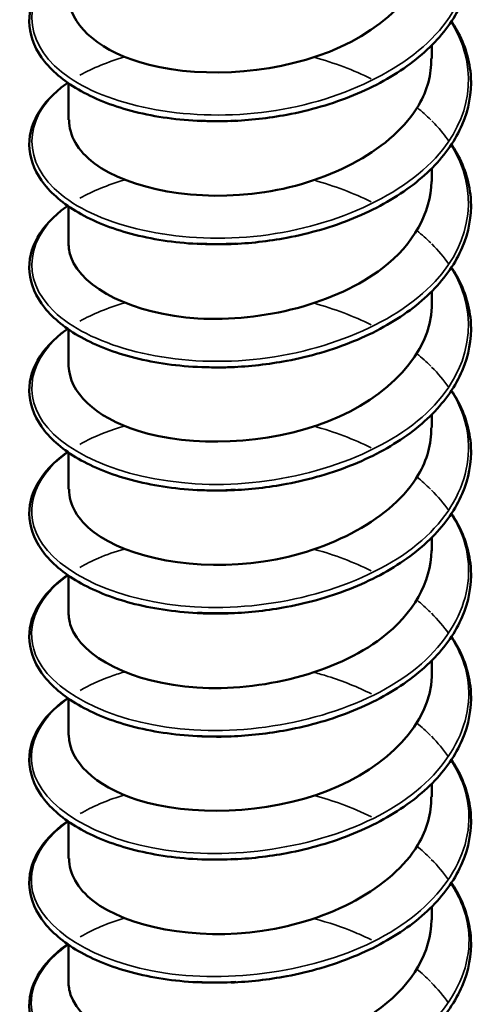
# Model space of a CAD drawing. Units: inches. Extents: x 0.4 to 25.1, y 0.3 to 16.
# Drawn here: x 22.2 to 22.3, y 14.3 to 14.3 of the extents above; entities that cross this region are included whole.
import ezdxf

# ---------------------------------------------------------------- set-up
doc = ezdxf.new("R2010")
doc.units = ezdxf.units.IN
doc.header["$LTSCALE"] = 1.5
doc.header["$MEASUREMENT"] = 0
doc.layers.add('Visible (ANSI)', color=7, linetype='Continuous', lineweight=50)
doc.layers.add('Visible Narrow (ANSI)', color=7, linetype='Continuous', lineweight=35)

msp = doc.modelspace()

# ---------------------------------------------------------------- linework, layer by layer
at = {"layer": 'Visible (ANSI)', "color": 8, "true_color": 0x808080}
for p, q in [((22.260808, 14.307216), (22.260808, 14.307949)), ((22.240808, 14.303828), (22.240808, 14.305851)), ((22.260808, 14.300439), (22.260808, 14.301172)), ((22.240808, 14.297051), (22.240808, 14.299074)), ((22.260808, 14.293662), (22.260808, 14.294395)), ((22.240808, 14.290274), (22.240808, 14.292297)), ((22.260808, 14.286885), (22.260808, 14.287618)), ((22.240808, 14.283497), (22.240808, 14.28552)), ((22.260808, 14.280108), (22.260808, 14.280841)), ((22.240808, 14.27672), (22.240808, 14.278743)), ((22.260808, 14.273331), (22.260808, 14.274064)), ((22.240808, 14.269943), (22.240808, 14.271966)), ((22.260808, 14.266555), (22.260808, 14.267287)), ((22.240808, 14.263166), (22.240808, 14.265189)), ((22.260808, 14.259778), (22.260808, 14.26051)), ((22.240808, 14.256389), (22.240808, 14.258413))]:
    msp.add_line(p, q, dxfattribs=at)
for points, knots in [([(22.261888, 14.316044), (22.261992, 14.315887), (22.262089, 14.315728), (22.26264, 14.314734), (22.262907, 14.31384), (22.263001, 14.312079), (22.262837, 14.31119), (22.262117, 14.309514), (22.261555, 14.308705), (22.260101, 14.307234), (22.259184, 14.306555), (22.257113, 14.305407), (22.255932, 14.304924), (22.254086, 14.304386), (22.253457, 14.304236), (22.251813, 14.303926), (22.250775, 14.30381), (22.249756, 14.30377)], [0.3811157, 0.3811157, 0.3811157, 0.3811157, 0.4002617, 0.4002617, 0.4997562, 0.4997562, 0.5975644, 0.5975644, 0.6950279, 0.6950279, 0.7942096, 0.7942096, 0.8941246, 0.8941246, 0.9435146, 0.9435146, 1.0219301, 1.0219301, 1.0219301, 1.0219301]), ([(22.24082, 14.310607), (22.240851, 14.309184), (22.242284, 14.307768), (22.244691, 14.307022), (22.247615, 14.306115), (22.251838, 14.30626), (22.255166, 14.307589), (22.258493, 14.308918), (22.260768, 14.311386), (22.260807, 14.31392), (22.260808, 14.313944), (22.260808, 14.313968), (22.260808, 14.313993)], [-245.152306, -245.152306, -245.152306, -245.152306, -244.239745, -244.239745, -244.239745, -243.130589, -243.130589, -243.130589, -242.021433, -242.021433, -242.021433, -242.010714, -242.010714, -242.010714, -242.010714]), ([(22.248141, 14.303769), (22.246852, 14.30382), (22.245596, 14.303997), (22.243361, 14.304559), (22.242351, 14.304948), (22.24067, 14.305882), (22.23998, 14.30644), (22.239013, 14.307652), (22.238724, 14.308324), (22.238608, 14.309646), (22.238764, 14.310309), (22.239451, 14.31152), (22.239984, 14.312087), (22.2407, 14.312607), (22.240734, 14.312631), (22.240769, 14.312655)], [0, 0, 0, 0, 0.1012795, 0.1012795, 0.2008414, 0.2008414, 0.3008956, 0.3008956, 0.4008345, 0.4008345, 0.4967934, 0.4967934, 0.5913266, 0.5913266, 0.5959837, 0.5959837, 0.5959837, 0.5959837]), ([(22.261888, 14.309267), (22.261992, 14.30911), (22.262089, 14.308951), (22.26264, 14.307957), (22.262907, 14.307063), (22.263001, 14.305302), (22.262837, 14.304413), (22.262117, 14.302737), (22.261555, 14.301928), (22.260101, 14.300457), (22.259184, 14.299778), (22.257113, 14.29863), (22.255932, 14.298147), (22.254086, 14.297609), (22.253457, 14.29746), (22.251813, 14.297149), (22.250775, 14.297033), (22.249756, 14.296993)], [0.3811157, 0.3811157, 0.3811157, 0.3811157, 0.4002617, 0.4002617, 0.4997562, 0.4997562, 0.5975644, 0.5975644, 0.6950279, 0.6950279, 0.7942096, 0.7942096, 0.8941246, 0.8941246, 0.9435146, 0.9435146, 1.0219301, 1.0219301, 1.0219301, 1.0219301]), ([(22.240846, 14.303827), (22.240845, 14.302982), (22.241307, 14.302136), (22.242235, 14.301439), (22.244138, 14.300007), (22.247913, 14.299284), (22.251599, 14.299852), (22.255284, 14.300419), (22.258705, 14.30227), (22.260085, 14.304649), (22.260561, 14.305469), (22.260786, 14.306341), (22.260777, 14.307214)], [-251.435492, -251.435492, -251.435492, -251.435492, -250.894682, -250.894682, -250.894682, -249.785526, -249.785526, -249.785526, -248.67637, -248.67637, -248.67637, -248.293899, -248.293899, -248.293899, -248.293899]), ([(22.248141, 14.296993), (22.246852, 14.297043), (22.245596, 14.29722), (22.243361, 14.297782), (22.242351, 14.298171), (22.24067, 14.299105), (22.23998, 14.299663), (22.239013, 14.300875), (22.238724, 14.301547), (22.238608, 14.302869), (22.238764, 14.303532), (22.239451, 14.304743), (22.239984, 14.305311), (22.2407, 14.30583), (22.240734, 14.305854), (22.240769, 14.305878)], [0, 0, 0, 0, 0.1012795, 0.1012795, 0.2008414, 0.2008414, 0.3008956, 0.3008956, 0.4008345, 0.4008345, 0.4967934, 0.4967934, 0.5913266, 0.5913266, 0.5959837, 0.5959837, 0.5959837, 0.5959837]), ([(22.261888, 14.30249), (22.261992, 14.302333), (22.262089, 14.302174), (22.26264, 14.30118), (22.262907, 14.300286), (22.263001, 14.298525), (22.262837, 14.297636), (22.262117, 14.29596), (22.261555, 14.295151), (22.260101, 14.29368), (22.259184, 14.293001), (22.257113, 14.291853), (22.255932, 14.29137), (22.254086, 14.290832), (22.253457, 14.290683), (22.251813, 14.290373), (22.250775, 14.290256), (22.249756, 14.290216)], [0.3811157, 0.3811157, 0.3811157, 0.3811157, 0.4002617, 0.4002617, 0.4997562, 0.4997562, 0.5975644, 0.5975644, 0.6950279, 0.6950279, 0.7942096, 0.7942096, 0.8941246, 0.8941246, 0.9435146, 0.9435146, 1.0219301, 1.0219301, 1.0219301, 1.0219301]), ([(22.240818, 14.297049), (22.240812, 14.296785), (22.240855, 14.296522), (22.24095, 14.296262), (22.241572, 14.294556), (22.244383, 14.293118), (22.247923, 14.292901), (22.251464, 14.292684), (22.255564, 14.293718), (22.258096, 14.295672), (22.259817, 14.297001), (22.260757, 14.298722), (22.260779, 14.300442)], [-257.718677, -257.718677, -257.718677, -257.718677, -257.549618, -257.549618, -257.549618, -256.440462, -256.440462, -256.440462, -255.331306, -255.331306, -255.331306, -254.577084, -254.577084, -254.577084, -254.577084]), ([(22.248141, 14.290216), (22.246852, 14.290266), (22.245596, 14.290443), (22.243361, 14.291005), (22.242351, 14.291394), (22.24067, 14.292328), (22.23998, 14.292886), (22.239013, 14.294098), (22.238724, 14.29477), (22.238608, 14.296093), (22.238764, 14.296755), (22.239451, 14.297966), (22.239984, 14.298534), (22.2407, 14.299053), (22.240734, 14.299077), (22.240769, 14.299101)], [0, 0, 0, 0, 0.1012795, 0.1012795, 0.2008414, 0.2008414, 0.3008956, 0.3008956, 0.4008345, 0.4008345, 0.4967934, 0.4967934, 0.5913266, 0.5913266, 0.5959837, 0.5959837, 0.5959837, 0.5959837]), ([(22.261888, 14.295713), (22.261992, 14.295556), (22.262089, 14.295397), (22.26264, 14.294403), (22.262907, 14.293509), (22.263001, 14.291748), (22.262837, 14.29086), (22.262117, 14.289183), (22.261555, 14.288374), (22.260101, 14.286903), (22.259184, 14.286224), (22.257113, 14.285076), (22.255932, 14.284593), (22.254086, 14.284056), (22.253457, 14.283906), (22.251813, 14.283596), (22.250775, 14.283479), (22.249756, 14.283439)], [0.3811157, 0.3811157, 0.3811157, 0.3811157, 0.4002617, 0.4002617, 0.4997562, 0.4997562, 0.5975644, 0.5975644, 0.6950279, 0.6950279, 0.7942096, 0.7942096, 0.8941246, 0.8941246, 0.9435146, 0.9435146, 1.0219301, 1.0219301, 1.0219301, 1.0219301]), ([(22.240821, 14.290276), (22.240851, 14.288863), (22.242263, 14.287455), (22.244642, 14.286706), (22.247553, 14.285789), (22.251773, 14.285919), (22.255111, 14.287236), (22.258448, 14.288553), (22.260744, 14.291014), (22.260806, 14.293547), (22.260807, 14.293585), (22.260808, 14.293624), (22.260808, 14.293662)], [-264.001862, -264.001862, -264.001862, -264.001862, -263.095399, -263.095399, -263.095399, -261.986243, -261.986243, -261.986243, -260.877087, -260.877087, -260.877087, -260.860269, -260.860269, -260.860269, -260.860269]), ([(22.248141, 14.283439), (22.246852, 14.283489), (22.245596, 14.283666), (22.243361, 14.284229), (22.242351, 14.284617), (22.24067, 14.285551), (22.23998, 14.286109), (22.239013, 14.287321), (22.238724, 14.287993), (22.238608, 14.289316), (22.238764, 14.289978), (22.239451, 14.29119), (22.239984, 14.291757), (22.2407, 14.292276), (22.240734, 14.2923), (22.240769, 14.292324)], [0, 0, 0, 0, 0.1012795, 0.1012795, 0.2008414, 0.2008414, 0.3008956, 0.3008956, 0.4008345, 0.4008345, 0.4967934, 0.4967934, 0.5913266, 0.5913266, 0.5959837, 0.5959837, 0.5959837, 0.5959837]), ([(22.261888, 14.288936), (22.261992, 14.288779), (22.262089, 14.28862), (22.26264, 14.287626), (22.262907, 14.286732), (22.263001, 14.284971), (22.262837, 14.284083), (22.262117, 14.282406), (22.261555, 14.281597), (22.260101, 14.280126), (22.259184, 14.279448), (22.257113, 14.278299), (22.255932, 14.277816), (22.254086, 14.277279), (22.253457, 14.277129), (22.251813, 14.276819), (22.250775, 14.276702), (22.249756, 14.276662)], [0.3811157, 0.3811157, 0.3811157, 0.3811157, 0.4002617, 0.4002617, 0.4997562, 0.4997562, 0.5975644, 0.5975644, 0.6950279, 0.6950279, 0.7942096, 0.7942096, 0.8941246, 0.8941246, 0.9435146, 0.9435146, 1.0219301, 1.0219301, 1.0219301, 1.0219301]), ([(22.240846, 14.283496), (22.240844, 14.28266), (22.241295, 14.281825), (22.242204, 14.281131), (22.244088, 14.279694), (22.24785, 14.278957), (22.251538, 14.279512), (22.255225, 14.280066), (22.258662, 14.281905), (22.260062, 14.284279), (22.260553, 14.285111), (22.260786, 14.285997), (22.260776, 14.286883)], [-270.285047, -270.285047, -270.285047, -270.285047, -269.750336, -269.750336, -269.750336, -268.64118, -268.64118, -268.64118, -267.532023, -267.532023, -267.532023, -267.143455, -267.143455, -267.143455, -267.143455]), ([(22.248141, 14.276662), (22.246852, 14.276712), (22.245596, 14.276889), (22.243361, 14.277452), (22.242351, 14.27784), (22.24067, 14.278774), (22.23998, 14.279332), (22.239013, 14.280544), (22.238724, 14.281216), (22.238608, 14.282539), (22.238764, 14.283201), (22.239451, 14.284413), (22.239984, 14.28498), (22.2407, 14.285499), (22.240734, 14.285523), (22.240769, 14.285548)], [0, 0, 0, 0, 0.1012795, 0.1012795, 0.2008414, 0.2008414, 0.3008956, 0.3008956, 0.4008345, 0.4008345, 0.4967934, 0.4967934, 0.5913266, 0.5913266, 0.5959837, 0.5959837, 0.5959837, 0.5959837]), ([(22.249756, 14.28344), (22.249618, 14.283434), (22.249481, 14.28343), (22.249344, 14.283427), (22.24894, 14.283419), (22.248539, 14.283424), (22.248143, 14.283441)], [262.5184897, 262.5184897, 262.5184897, 262.5184897, 262.5528257, 262.5528257, 262.5528257, 262.6542969, 262.6542969, 262.6542969, 262.6542969]), ([(22.261888, 14.282159), (22.261992, 14.282002), (22.262089, 14.281843), (22.26264, 14.280849), (22.262907, 14.279956), (22.263001, 14.278194), (22.262837, 14.277306), (22.262117, 14.275629), (22.261555, 14.274821), (22.260101, 14.273349), (22.259184, 14.272671), (22.257113, 14.271522), (22.255932, 14.271039), (22.254086, 14.270502), (22.253457, 14.270352), (22.251813, 14.270042), (22.250775, 14.269925), (22.249756, 14.269885)], [0.3811157, 0.3811157, 0.3811157, 0.3811157, 0.4002617, 0.4002617, 0.4997562, 0.4997562, 0.5975644, 0.5975644, 0.6950279, 0.6950279, 0.7942096, 0.7942096, 0.8941246, 0.8941246, 0.9435146, 0.9435146, 1.0219301, 1.0219301, 1.0219301, 1.0219301]), ([(22.240817, 14.276718), (22.240812, 14.276464), (22.240852, 14.27621), (22.24094, 14.275959), (22.24154, 14.274251), (22.244332, 14.272803), (22.247865, 14.272574), (22.251399, 14.272345), (22.255506, 14.273364), (22.258054, 14.275309), (22.2598, 14.276643), (22.260757, 14.278377), (22.260779, 14.280111)], [-276.568233, -276.568233, -276.568233, -276.568233, -276.405272, -276.405272, -276.405272, -275.296116, -275.296116, -275.296116, -274.18696, -274.18696, -274.18696, -273.42664, -273.42664, -273.42664, -273.42664]), ([(22.248141, 14.269885), (22.246852, 14.269935), (22.245596, 14.270112), (22.243361, 14.270675), (22.242351, 14.271063), (22.24067, 14.271998), (22.23998, 14.272556), (22.239013, 14.273767), (22.238724, 14.274439), (22.238608, 14.275762), (22.238764, 14.276424), (22.239451, 14.277636), (22.239984, 14.278203), (22.2407, 14.278722), (22.240734, 14.278747), (22.240769, 14.278771)], [0, 0, 0, 0, 0.1012795, 0.1012795, 0.2008414, 0.2008414, 0.3008956, 0.3008956, 0.4008345, 0.4008345, 0.4967934, 0.4967934, 0.5913266, 0.5913266, 0.5959837, 0.5959837, 0.5959837, 0.5959837]), ([(22.249755, 14.276665), (22.249342, 14.276647), (22.248932, 14.276642), (22.248525, 14.27665), (22.248396, 14.276653), (22.248268, 14.276657), (22.248141, 14.276662)], [268.801675, 268.801675, 268.801675, 268.801675, 268.9049101, 268.9049101, 268.9049101, 268.9374822, 268.9374822, 268.9374822, 268.9374822]), ([(22.261888, 14.275382), (22.261992, 14.275225), (22.262089, 14.275066), (22.26264, 14.274072), (22.262907, 14.273179), (22.263001, 14.271417), (22.262837, 14.270529), (22.262117, 14.268852), (22.261555, 14.268044), (22.260101, 14.266572), (22.259184, 14.265894), (22.257113, 14.264745), (22.255932, 14.264262), (22.254086, 14.263725), (22.253457, 14.263575), (22.251813, 14.263265), (22.250775, 14.263148), (22.249756, 14.263108)], [0.3811157, 0.3811157, 0.3811157, 0.3811157, 0.4002617, 0.4002617, 0.4997562, 0.4997562, 0.5975644, 0.5975644, 0.6950279, 0.6950279, 0.7942096, 0.7942096, 0.8941246, 0.8941246, 0.9435146, 0.9435146, 1.0219301, 1.0219301, 1.0219301, 1.0219301]), ([(22.240822, 14.269945), (22.240852, 14.268542), (22.242243, 14.267143), (22.244595, 14.26639), (22.247491, 14.265463), (22.251709, 14.265578), (22.255056, 14.266884), (22.258403, 14.268189), (22.26072, 14.270642), (22.260805, 14.273174), (22.260807, 14.273227), (22.260808, 14.273279), (22.260808, 14.273331)], [-282.851418, -282.851418, -282.851418, -282.851418, -281.951053, -281.951053, -281.951053, -280.841897, -280.841897, -280.841897, -279.732741, -279.732741, -279.732741, -279.709825, -279.709825, -279.709825, -279.709825]), ([(22.248141, 14.263108), (22.246852, 14.263159), (22.245596, 14.263335), (22.243361, 14.263898), (22.242351, 14.264286), (22.24067, 14.265221), (22.23998, 14.265779), (22.239013, 14.26699), (22.238724, 14.267662), (22.238608, 14.268985), (22.238764, 14.269647), (22.239451, 14.270859), (22.239984, 14.271426), (22.2407, 14.271945), (22.240734, 14.27197), (22.240769, 14.271994)], [0, 0, 0, 0, 0.1012795, 0.1012795, 0.2008414, 0.2008414, 0.3008956, 0.3008956, 0.4008345, 0.4008345, 0.4967934, 0.4967934, 0.5913266, 0.5913266, 0.5959837, 0.5959837, 0.5959837, 0.5959837]), ([(22.261888, 14.268605), (22.261992, 14.268448), (22.262089, 14.268289), (22.26264, 14.267295), (22.262907, 14.266402), (22.263001, 14.264641), (22.262837, 14.263752), (22.262117, 14.262075), (22.261555, 14.261267), (22.260101, 14.259795), (22.259184, 14.259117), (22.257113, 14.257968), (22.255932, 14.257485), (22.254086, 14.256948), (22.253457, 14.256798), (22.251813, 14.256488), (22.250775, 14.256371), (22.249756, 14.256331)], [0.3811157, 0.3811157, 0.3811157, 0.3811157, 0.4002617, 0.4002617, 0.4997562, 0.4997562, 0.5975644, 0.5975644, 0.6950279, 0.6950279, 0.7942096, 0.7942096, 0.8941246, 0.8941246, 0.9435146, 0.9435146, 1.0219301, 1.0219301, 1.0219301, 1.0219301]), ([(22.240846, 14.263166), (22.240844, 14.262339), (22.241284, 14.261513), (22.242173, 14.260824), (22.244037, 14.25938), (22.247788, 14.25863), (22.251477, 14.259172), (22.255166, 14.259714), (22.258617, 14.26154), (22.260039, 14.263909), (22.260545, 14.264752), (22.260785, 14.265652), (22.260776, 14.266552)], [-289.134603, -289.134603, -289.134603, -289.134603, -288.605989, -288.605989, -288.605989, -287.496833, -287.496833, -287.496833, -286.387677, -286.387677, -286.387677, -285.993011, -285.993011, -285.993011, -285.993011]), ([(22.248141, 14.256331), (22.246852, 14.256382), (22.245596, 14.256558), (22.243361, 14.257121), (22.242351, 14.25751), (22.24067, 14.258444), (22.23998, 14.259002), (22.239013, 14.260213), (22.238724, 14.260886), (22.238608, 14.262208), (22.238764, 14.26287), (22.239451, 14.264082), (22.239984, 14.264649), (22.2407, 14.265168), (22.240734, 14.265193), (22.240769, 14.265217)], [0, 0, 0, 0, 0.1012795, 0.1012795, 0.2008414, 0.2008414, 0.3008956, 0.3008956, 0.4008345, 0.4008345, 0.4967934, 0.4967934, 0.5913266, 0.5913266, 0.5959837, 0.5959837, 0.5959837, 0.5959837]), ([(22.261888, 14.261828), (22.261992, 14.261671), (22.262089, 14.261512), (22.26264, 14.260518), (22.262907, 14.259625), (22.263001, 14.257864), (22.262837, 14.256975), (22.262117, 14.255299), (22.261555, 14.25449), (22.260101, 14.253018), (22.259184, 14.25234), (22.257113, 14.251191), (22.255932, 14.250708), (22.254086, 14.250171), (22.253457, 14.250021), (22.251813, 14.249711), (22.250775, 14.249595), (22.249756, 14.249555)], [0.3811157, 0.3811157, 0.3811157, 0.3811157, 0.4002617, 0.4002617, 0.4997562, 0.4997562, 0.5975644, 0.5975644, 0.6950279, 0.6950279, 0.7942096, 0.7942096, 0.8941246, 0.8941246, 0.9435146, 0.9435146, 1.0219301, 1.0219301, 1.0219301, 1.0219301]), ([(22.240816, 14.256387), (22.240812, 14.256143), (22.240849, 14.255898), (22.240931, 14.255656), (22.241508, 14.253947), (22.24428, 14.252489), (22.247807, 14.252247), (22.251334, 14.252005), (22.255448, 14.25301), (22.258012, 14.254947), (22.259784, 14.256285), (22.260757, 14.258033), (22.26078, 14.25978)], [-295.417789, -295.417789, -295.417789, -295.417789, -295.260926, -295.260926, -295.260926, -294.15177, -294.15177, -294.15177, -293.042614, -293.042614, -293.042614, -292.276196, -292.276196, -292.276196, -292.276196]), ([(22.248141, 14.249554), (22.246852, 14.249605), (22.245596, 14.249782), (22.243361, 14.250344), (22.242351, 14.250733), (22.24067, 14.251667), (22.23998, 14.252225), (22.239013, 14.253436), (22.238724, 14.254109), (22.238608, 14.255431), (22.238764, 14.256093), (22.239451, 14.257305), (22.239984, 14.257872), (22.2407, 14.258392), (22.240734, 14.258416), (22.240769, 14.25844)], [0, 0, 0, 0, 0.1012795, 0.1012795, 0.2008414, 0.2008414, 0.3008956, 0.3008956, 0.4008345, 0.4008345, 0.4967934, 0.4967934, 0.5913266, 0.5913266, 0.5959837, 0.5959837, 0.5959837, 0.5959837])]:
    msp.add_open_spline(points, degree=3, knots=knots, dxfattribs=at)
for points in [[(22.250009, 14.303798), (22.249295, 14.30375), (22.248588, 14.303745), (22.247902, 14.303784)], [(22.24976, 14.303776), (22.249219, 14.303757), (22.248681, 14.30376), (22.248151, 14.303783)], [(22.250018, 14.297022), (22.249305, 14.296981), (22.248598, 14.296983), (22.247913, 14.297025)], [(22.249758, 14.296996), (22.249216, 14.296976), (22.248678, 14.296979), (22.248149, 14.297002)], [(22.250011, 14.290228), (22.249297, 14.290184), (22.248593, 14.290188), (22.247911, 14.290234)], [(22.249756, 14.290216), (22.249214, 14.290196), (22.248675, 14.290198), (22.248146, 14.290221)], [(22.250009, 14.283468), (22.249296, 14.28342), (22.248588, 14.283415), (22.247903, 14.283454)], [(22.250018, 14.276691), (22.249305, 14.27665), (22.248598, 14.276652), (22.247913, 14.276694)], [(22.250011, 14.269897), (22.249297, 14.269853), (22.248593, 14.269857), (22.247911, 14.269903)], [(22.249754, 14.269892), (22.249211, 14.269868), (22.248672, 14.269865), (22.24814, 14.269885)], [(22.250009, 14.263137), (22.249296, 14.26309), (22.248588, 14.263085), (22.247903, 14.263124)], [(22.249753, 14.263119), (22.249211, 14.263095), (22.248671, 14.263092), (22.24814, 14.263111)], [(22.250018, 14.25636), (22.249305, 14.256319), (22.248599, 14.256321), (22.247913, 14.256363)], [(22.249753, 14.256347), (22.249211, 14.256323), (22.248671, 14.25632), (22.24814, 14.256338)]]:
    msp.add_open_spline(points, degree=3, dxfattribs=at)
at = {"layer": 'Visible Narrow (ANSI)', "color": 8, "true_color": 0x808080}
for points, knots in [([(22.261853, 14.316015), (22.26315, 14.313936), (22.263161, 14.31154), (22.261773, 14.30948), (22.260012, 14.306865), (22.256066, 14.304878), (22.25183, 14.304289), (22.247594, 14.3037), (22.243234, 14.304518), (22.240844, 14.306167), (22.238454, 14.307816), (22.238127, 14.310217), (22.240021, 14.312034), (22.240244, 14.312248), (22.240498, 14.312454), (22.240778, 14.312648)], [241.603465, 241.603465, 241.603465, 241.603465, 242.437891, 242.437891, 242.437891, 243.496572, 243.496572, 243.496572, 244.555253, 244.555253, 244.555253, 245.613934, 245.613934, 245.613934, 245.738922, 245.738922, 245.738922, 245.738922]), ([(22.261861, 14.309239), (22.263267, 14.306989), (22.26313, 14.304366), (22.261403, 14.302199), (22.25938, 14.29966), (22.255252, 14.297833), (22.251001, 14.297413), (22.24675, 14.296993), (22.242544, 14.297982), (22.240402, 14.299721), (22.238259, 14.301461), (22.238265, 14.303868), (22.240416, 14.305604), (22.24053, 14.305696), (22.24065, 14.305786), (22.240775, 14.305874)], [247.88665, 247.88665, 247.88665, 247.88665, 248.789976, 248.789976, 248.789976, 249.848657, 249.848657, 249.848657, 250.907337, 250.907337, 250.907337, 251.966018, 251.966018, 251.966018, 252.022107, 252.022107, 252.022107, 252.022107]), ([(22.260805, 14.303784), (22.261026, 14.303561), (22.261231, 14.303332), (22.261417, 14.303097), (22.261532, 14.302952), (22.261639, 14.302805), (22.26174, 14.302657)], [253.9854341, 253.9854341, 253.9854341, 253.9854341, 254.0833797, 254.0833797, 254.0833797, 254.1437066, 254.1437066, 254.1437066, 254.1437066]), ([(22.261867, 14.302463), (22.26339, 14.300043), (22.263074, 14.297188), (22.260983, 14.294935), (22.258707, 14.292481), (22.254417, 14.290822), (22.250171, 14.290571), (22.245925, 14.29032), (22.241893, 14.291472), (22.240008, 14.293292), (22.238146, 14.295089), (22.238454, 14.297453), (22.240774, 14.299098)], [254.169835, 254.169835, 254.169835, 254.169835, 255.14206, 255.14206, 255.14206, 256.200741, 256.200741, 256.200741, 257.259422, 257.259422, 257.259422, 258.305292, 258.305292, 258.305292, 258.305292]), ([(22.26187, 14.295686), (22.26352, 14.293095), (22.262992, 14.290007), (22.260515, 14.287688), (22.257997, 14.28533), (22.253565, 14.283844), (22.249344, 14.283761), (22.245124, 14.283679), (22.241284, 14.284988), (22.239666, 14.286877), (22.238173, 14.288621), (22.238628, 14.290782), (22.240777, 14.29232)], [260.453021, 260.453021, 260.453021, 260.453021, 261.494145, 261.494145, 261.494145, 262.552826, 262.552826, 262.552826, 263.611506, 263.611506, 263.611506, 264.588478, 264.588478, 264.588478, 264.588478]), ([(22.261869, 14.288908), (22.261952, 14.288781), (22.262029, 14.288652), (22.262101, 14.288522), (22.263582, 14.285841), (22.262749, 14.282714), (22.260001, 14.280461), (22.257253, 14.278207), (22.252699, 14.2769), (22.248525, 14.276985), (22.24435, 14.277069), (22.24072, 14.278527), (22.239377, 14.280475), (22.238225, 14.282146), (22.238794, 14.284111), (22.240783, 14.285542)], [266.736206, 266.736206, 266.736206, 266.736206, 266.787549, 266.787549, 266.787549, 267.846229, 267.846229, 267.846229, 268.90491, 268.90491, 268.90491, 269.963591, 269.963591, 269.963591, 270.871663, 270.871663, 270.871663, 270.871663]), ([(22.24144, 14.285965), (22.241584, 14.286048), (22.241733, 14.286129), (22.241888, 14.286207), (22.242483, 14.286506), (22.243153, 14.286762), (22.24388, 14.286972)], [270.9648313, 270.9648313, 270.9648313, 270.9648313, 271.0222716, 271.0222716, 271.0222716, 271.2425683, 271.2425683, 271.2425683, 271.2425683]), ([(22.261866, 14.282129), (22.26206, 14.281832), (22.262226, 14.281527), (22.262363, 14.281216), (22.263566, 14.278481), (22.262408, 14.275395), (22.259443, 14.273255), (22.256478, 14.271115), (22.251825, 14.269991), (22.247716, 14.270241), (22.243606, 14.27049), (22.240204, 14.272087), (22.239142, 14.274083), (22.2383, 14.275666), (22.238954, 14.277439), (22.24079, 14.278764)], [273.019391, 273.019391, 273.019391, 273.019391, 273.139633, 273.139633, 273.139633, 274.198314, 274.198314, 274.198314, 275.256995, 275.256995, 275.256995, 276.315675, 276.315675, 276.315675, 277.154848, 277.154848, 277.154848, 277.154848]), ([(22.241444, 14.279187), (22.24176, 14.27937), (22.242101, 14.279542), (22.242467, 14.279699), (22.242906, 14.279888), (22.243378, 14.280055), (22.243876, 14.280199)], [277.2480166, 277.2480166, 277.2480166, 277.2480166, 277.3743561, 277.3743561, 277.3743561, 277.5257536, 277.5257536, 277.5257536, 277.5257536]), ([(22.26186, 14.27535), (22.262166, 14.274882), (22.262406, 14.274397), (22.26257, 14.273901), (22.26349, 14.271124), (22.262012, 14.26809), (22.258844, 14.266072), (22.255677, 14.264054), (22.250946, 14.263117), (22.246921, 14.263528), (22.242897, 14.263939), (22.239739, 14.265667), (22.238962, 14.2677), (22.238398, 14.269179), (22.23911, 14.270769), (22.240796, 14.271984)], [279.302577, 279.302577, 279.302577, 279.302577, 279.491718, 279.491718, 279.491718, 280.550398, 280.550398, 280.550398, 281.609079, 281.609079, 281.609079, 282.66776, 282.66776, 282.66776, 283.438034, 283.438034, 283.438034, 283.438034]), ([(22.241451, 14.272408), (22.241937, 14.272692), (22.242483, 14.272947), (22.243085, 14.273167), (22.24334, 14.27326), (22.243603, 14.273347), (22.243874, 14.273426)], [283.5312019, 283.5312019, 283.5312019, 283.5312019, 283.7264406, 283.7264406, 283.7264406, 283.8089389, 283.8089389, 283.8089389, 283.8089389]), ([(22.254348, 14.273404), (22.254596, 14.273337), (22.254842, 14.273266), (22.255085, 14.273189), (22.255929, 14.272923), (22.256731, 14.272599), (22.257477, 14.272225)], [284.7204882, 284.7204882, 284.7204882, 284.7204882, 284.7851214, 284.7851214, 284.7851214, 285.0101048, 285.0101048, 285.0101048, 285.0101048]), ([(22.261853, 14.268571), (22.262271, 14.267932), (22.262568, 14.267263), (22.262722, 14.266579), (22.263354, 14.263771), (22.261562, 14.260802), (22.258207, 14.258913), (22.254852, 14.257025), (22.250066, 14.256278), (22.246145, 14.256847), (22.242225, 14.257416), (22.239326, 14.259265), (22.238839, 14.261323), (22.238517, 14.262686), (22.239261, 14.264099), (22.240802, 14.265205)], [285.585762, 285.585762, 285.585762, 285.585762, 285.843802, 285.843802, 285.843802, 286.902483, 286.902483, 286.902483, 287.961164, 287.961164, 287.961164, 289.019844, 289.019844, 289.019844, 289.721219, 289.721219, 289.721219, 289.721219]), ([(22.241457, 14.265629), (22.242115, 14.266013), (22.242881, 14.266346), (22.24374, 14.26661), (22.243784, 14.266624), (22.243829, 14.266637), (22.243874, 14.266651)], [289.8143872, 289.8143872, 289.8143872, 289.8143872, 290.0785251, 290.0785251, 290.0785251, 290.0921243, 290.0921243, 290.0921243, 290.0921243]), ([(22.254348, 14.266624), (22.254861, 14.266487), (22.255363, 14.26633), (22.25585, 14.266153), (22.256419, 14.265945), (22.256965, 14.26571), (22.257482, 14.265451)], [291.0036735, 291.0036735, 291.0036735, 291.0036735, 291.1372059, 291.1372059, 291.1372059, 291.2932901, 291.2932901, 291.2932901, 291.2932901]), ([(22.261847, 14.261792), (22.262375, 14.260982), (22.262711, 14.260125), (22.262817, 14.259251), (22.263158, 14.256424), (22.261062, 14.253532), (22.257535, 14.251781), (22.254008, 14.25003), (22.249189, 14.249473), (22.245392, 14.250196), (22.241594, 14.250919), (22.238967, 14.252877), (22.238773, 14.254949), (22.238656, 14.256186), (22.23941, 14.25743), (22.240805, 14.258426)], [291.868947, 291.868947, 291.868947, 291.868947, 292.195887, 292.195887, 292.195887, 293.254567, 293.254567, 293.254567, 294.313248, 294.313248, 294.313248, 295.371929, 295.371929, 295.371929, 296.004404, 296.004404, 296.004404, 296.004404]), ([(22.254348, 14.259843), (22.255125, 14.259636), (22.255878, 14.259384), (22.256591, 14.259086), (22.256898, 14.258958), (22.257197, 14.258821), (22.257487, 14.258677)], [297.2868588, 297.2868588, 297.2868588, 297.2868588, 297.4892904, 297.4892904, 297.4892904, 297.5764755, 297.5764755, 297.5764755, 297.5764755])]:
    msp.add_open_spline(points, degree=3, knots=knots, dxfattribs=at)
for points in [[(22.241443, 14.306292), (22.242149, 14.306688), (22.242978, 14.307026), (22.243892, 14.307294)], [(22.254337, 14.307278), (22.255443, 14.306971), (22.256501, 14.306573), (22.257469, 14.306098)], [(22.259998, 14.30451), (22.260266, 14.304293), (22.260518, 14.304069), (22.260752, 14.303837)], [(22.24144, 14.299518), (22.242144, 14.299916), (22.242973, 14.300253), (22.243888, 14.300519)], [(22.25434, 14.300505), (22.255446, 14.300198), (22.256501, 14.299798), (22.257468, 14.299321)], [(22.259992, 14.29773), (22.260261, 14.297513), (22.260513, 14.297289), (22.260748, 14.297057)], [(22.260801, 14.297004), (22.261159, 14.296645), (22.261475, 14.29627), (22.261742, 14.29588)], [(22.241438, 14.292742), (22.24214, 14.293143), (22.242968, 14.29348), (22.243884, 14.293746)], [(22.254344, 14.293732), (22.25545, 14.293426), (22.256503, 14.293025), (22.257467, 14.292546)], [(22.259987, 14.290951), (22.260255, 14.290733), (22.260507, 14.290509), (22.260742, 14.290277)], [(22.260795, 14.290224), (22.261154, 14.289865), (22.26147, 14.28949), (22.26174, 14.289102)], [(22.254347, 14.286958), (22.255455, 14.286653), (22.256507, 14.286252), (22.257469, 14.285772)], [(22.259982, 14.284172), (22.260249, 14.283954), (22.260501, 14.283729), (22.260736, 14.283497)], [(22.260789, 14.283445), (22.261147, 14.283086), (22.261465, 14.28271), (22.261735, 14.282323)], [(22.254348, 14.280182), (22.25546, 14.27988), (22.256512, 14.279479), (22.257472, 14.278999)], [(22.259979, 14.277395), (22.260245, 14.277177), (22.260496, 14.276951), (22.260731, 14.276719)], [(22.260783, 14.276666), (22.261141, 14.276306), (22.261458, 14.275931), (22.261729, 14.275543)], [(22.259977, 14.270619), (22.260242, 14.2704), (22.260493, 14.270174), (22.260726, 14.269941)], [(22.260779, 14.269888), (22.261135, 14.269528), (22.261451, 14.269152), (22.261723, 14.268764)], [(22.259977, 14.263843), (22.260242, 14.263624), (22.260491, 14.263398), (22.260724, 14.263165)], [(22.260776, 14.263112), (22.261131, 14.262751), (22.261446, 14.262374), (22.261716, 14.261986)], [(22.241463, 14.258849), (22.242156, 14.259253), (22.242967, 14.259601), (22.243875, 14.259873)], [(22.25998, 14.257069), (22.260244, 14.25685), (22.260492, 14.256623), (22.260723, 14.256389)], [(22.260775, 14.256336), (22.261128, 14.255974), (22.261442, 14.255597), (22.261711, 14.255208)]]:
    msp.add_open_spline(points, degree=3, dxfattribs=at)

doc.saveas('drawing.dxf')
